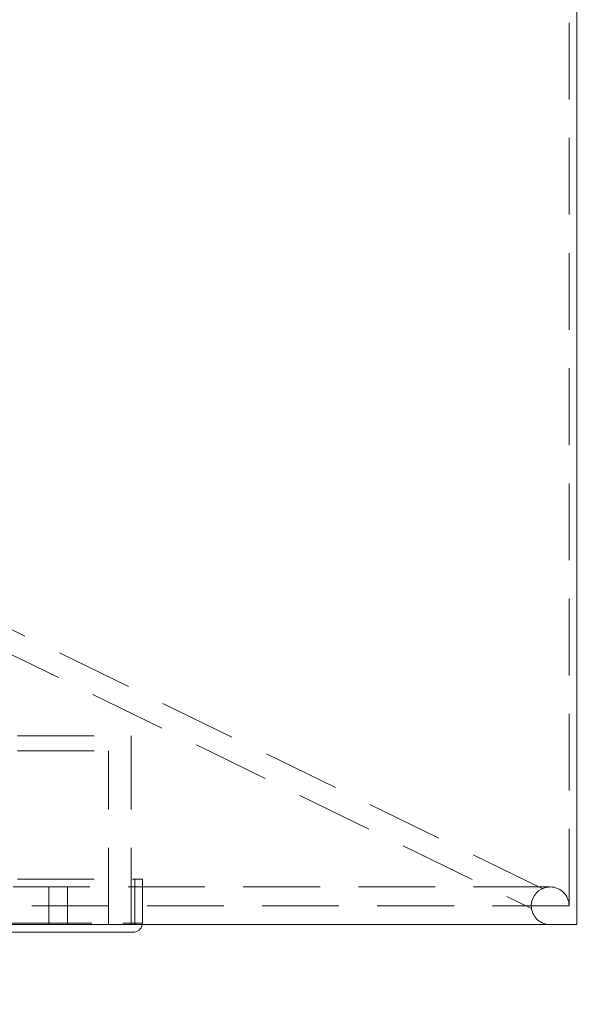
# Model space of a CAD drawing. Units: millimetres. Extents: x 0 to 201, y -9 to 278.
# Drawn here: x 85 to 94, y 206 to 222 of the extents above; entities that cross this region are included whole.
import ezdxf

# ---------------------------------------------------------------- set-up
doc = ezdxf.new("R2010")
doc.units = ezdxf.units.MM
doc.linetypes.add('HIDDEN', pattern=[1.905, 1.27, -0.635])
doc.layers.add('TRAÇO', color=7, linetype='HIDDEN')
doc.styles.add('SLDTEXTSTYLE0', font='txt.shx', dxfattribs={"width": 0.605})
doc.dimstyles.new('SLDDIMSTYLE0', dxfattribs={"dimtxt": 2.054655, "dimasz": 3.556, "dimexe": 0, "dimexo": 0.0625, "dimgap": 0.513664, "dimtad": 1, "dimdec": 0, "dimlfac": 8, "dimrnd": 1e-09, "dimzin": 12, "dimdsep": 46, "dimtxsty": 'SLDTEXTSTYLE0', "dimsah": 1, "dimcen": 0.09, "dimadec": 0, "dimazin": 3, "dimtfac": 1, "dimtdec": 0, "dimtofl": 0, "dimtmove": 0, "dimatfit": 3, "dimfxl": 1, "dimfrac": 2, "dimtolj": 1, "dimtzin": 12, "dimarcsym": 0})

# ---------------------------------------------------------------- blocks, each defined once
blk = doc.blocks.new('_D')
at = {"layer": 'TRAÇO'}
for p, q in [((94.372, 238.16), (122.81, 238.16)), ((121.81, 160.285), (121.81, 238.16))]:
    blk.add_line(p, q, dxfattribs=at)
for points in [[(121.81, 238.16), (121.429, 234.604), (122.191, 234.604)], [(121.81, 160.285), (122.191, 163.841), (121.429, 163.841)]]:
    blk.add_solid(points, dxfattribs=at)
at = {"layer": 'TRAÇO', "insert": (119.081, 195.93, 0.013), "char_height": 2.1167, "attachment_point": 1, "rotation": 90, "style": 'SLDTEXTSTYLE0'}
blk.add_mtext('623', dxfattribs=at)
blk = doc.blocks.new('_D_1')
at = {"layer": 'TRAÇO'}
for p, q in [((94.372, 238.16), (115.312, 238.16)), ((114.312, 238.16), (114.312, 206.91)), ((94.372, 206.91), (115.312, 206.91))]:
    blk.add_line(p, q, dxfattribs=at)
for points in [[(114.312, 238.16), (113.931, 234.604), (114.693, 234.604)], [(114.312, 206.91), (114.693, 210.466), (113.931, 210.466)]]:
    blk.add_solid(points, dxfattribs=at)
at = {"layer": 'TRAÇO', "insert": (111.584, 219.242, 0.013), "char_height": 2.1167, "attachment_point": 1, "rotation": 90, "style": 'SLDTEXTSTYLE0'}
blk.add_mtext('250', dxfattribs=at)

msp = doc.modelspace()

# ---------------------------------------------------------------- linework, layer by layer
at = {"color": 7, "linetype": 'HIDDEN', "lineweight": 0}
for p, q in [((93.685, 207.222), (93.685, 238.16)), ((93.24, 207.507), (80.685, 213.63)), ((80.666, 213.222), (93.062, 207.177)), ((76.935, 210.035), (86.435, 210.035)), ((86.435, 209.785), (86.435, 210.035)), ((76.935, 209.785), (86.435, 209.785)), ((86.06, 206.91), (86.06, 209.785)), ((86.435, 206.91), (86.435, 209.785)), ((76.935, 207.66), (86.622, 207.66)), ((86.497, 206.935), (86.497, 207.66)), ((86.622, 206.935), (86.622, 207.66)), ((93.372, 207.535), (60.497, 207.535)), ((85.072, 207.535), (85.072, 206.91)), ((85.384, 206.91), (85.384, 207.535)), ((86.06, 206.91), (86.06, 207.535)), ((93.685, 207.222), (76.935, 207.222)), ((67.248, 206.935), (86.621, 206.935)), ((67.372, 206.935), (86.497, 206.935)), ((86.62, 206.91), (86.622, 206.935))]:
    msp.add_line(p, q, dxfattribs=at)
at = {"color": 7, "linetype": 'Continuous', "lineweight": 15}
for p, q in [((93.81, 206.91), (93.81, 238.16)), ((93.81, 206.91), (76.935, 206.91)), ((76.935, 206.785), (86.472, 206.785))]:
    msp.add_line(p, q, dxfattribs=at)
at = {"color": 7, "linetype": 'HIDDEN', "lineweight": 0, "flags": 128}
msp.add_lwpolyline([(93.063, 207.179), (93.063, 207.178), (93.061, 207.195), (93.059, 207.229), (93.064, 207.282), (93.082, 207.342), (93.11, 207.393), (93.142, 207.434), (93.178, 207.468), (93.216, 207.493), (93.237, 207.504), (93.24, 207.506), (93.24, 207.506)], dxfattribs=at)
at = {"color": 7, "linetype": 'HIDDEN', "lineweight": 0}
for centre, radius, start, end in [((93.372, 207.222), 0.312, 90, 116.0906), ((93.372, 207.222), 0.312, 0, 90), ((93.372, 207.222), 0.312, 187.9911, 270), ((86.472, 206.935), 0.025, 270, 0)]:
    msp.add_arc(centre, radius, start, end, dxfattribs=at)
at = {"color": 7, "linetype": 'Continuous', "lineweight": 15}
msp.add_arc((86.472, 206.935), 0.15, 270, 350.4059, dxfattribs=at)
at = {"color": 7, "linetype": 'HIDDEN', "lineweight": 0}
msp.add_open_spline([(93.24, 207.506), (93.242, 207.506), (93.243, 207.507), (93.235, 207.503), (93.233, 207.502)], degree=3, knots=[0, 0, 0, 0, 0.783345, 1, 1, 1, 1], dxfattribs=at)

# ---------------------------------------------------------------- dimensions: what is measured, and where the dimension line sits
at = {"layer": 'TRAÇO'}
for base, p1, p2, picture, middle in [((121.81, 238.16), (135.939, 160.285), (93.372, 238.16), '_D', (121.81, 199.222)), ((114.312, 206.91), (93.372, 238.16), (93.372, 206.91), '_D_1', (114.312, 222.535))]:
    dim = msp.add_linear_dim(base=base, p1=p1, p2=p2, angle=90, dimstyle='SLDDIMSTYLE0', dxfattribs=at)
    dim.commit()
    dim.dimension.update_dxf_attribs({"geometry": picture, "text_midpoint": middle, "dimtype": 160})

doc.saveas('drawing.dxf')
